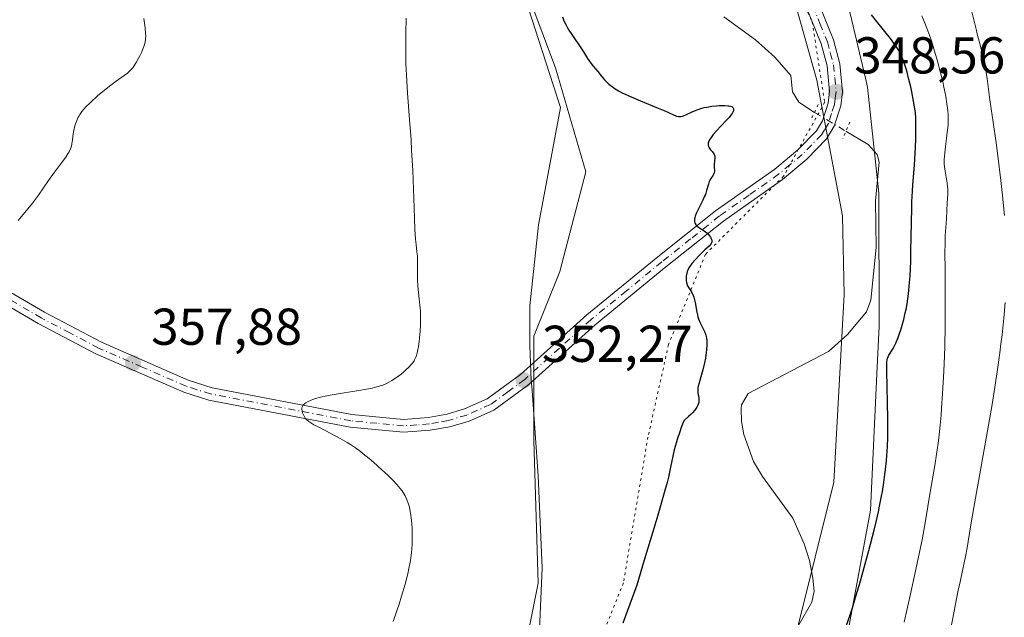
# Model space of a CAD drawing. Units: metres. Extents: x 625747 to 629234, y 4660157 to 4662532.
# Drawn here: x 626842 to 627032, y 4662013 to 4662128 of the extents above; entities that cross this region are included whole.
import ezdxf

# ---------------------------------------------------------------- set-up
doc = ezdxf.new("R2010")
doc.units = ezdxf.units.M
doc.header["$MEASUREMENT"] = 0
doc.linetypes.add('DGN Style 4', pattern=[2.6384748266838614, 1.318413404963828, -0.6592067024819142, 0.001648016756204785, -0.6592067024819142])
doc.linetypes.add('DGN Style 5', pattern=[1.1536117293433497, 0.4944050268614355, -0.6592067024819142])
for name, color, linetype, lineweight in [('Comarca CxS', 21, 'Continuous', 0), ('Comunidad Autónoma CxS', 142, 'Continuous', 0), ('Corriente natural lineal', 142, 'Continuous', 13), ('Corriente natural lineal oculto', 9, 'DGN Style 4', 13), ('Cultivos herbáceos CxS', 92, 'Continuous', 0), ('Curva de nivel maestra', 30, 'Continuous', 30), ('Curva de nivel normal', 30, 'Continuous', 0), ('Espacio natural protegido CxS', 121, 'Continuous', 0), ('Matorral CxS', 135, 'Continuous', 0), ('Municipio CxS', 4, 'Continuous', 0), ('Pastizal CxS', 92, 'Continuous', 0), ('Pista no pavimentada Cxs', 111, 'Continuous', 0), ('Pista no pavimentada eje', 91, 'DGN Style 4', 0), ('Provincia CxS', 1, 'Continuous', 0), ('Puente lineal', 2, 'DGN Style 5', 0), ('Punto de cota en terreno', 7, 'Continuous', 0), ('Rótulo de punto de cota en terreno', 7, 'Continuous', 0), ('Vía pecuaria CxS', 92, 'Continuous', 13), ('Vía pecuaria eje', 92, 'DGN Style 5', 0)]:
    doc.layers.add(name, color=color, linetype=linetype, lineweight=lineweight)
doc.styles.add('Style-Arial', font='txt')

# ---------------------------------------------------------------- blocks, each defined once
blk = doc.blocks.new('*U19')
at = {"layer": 'Matorral CxS', "color": 135, "linetype": 'Continuous', "lineweight": 0}
for points in [[(626938.2093000002, 4661998.6895, 351.4045000000042), (626942.3907000005, 4662019.5955, 352.0054999999993), (626941.5543000001, 4662047.191500001, 352.6276999999973), (626941.5543000001, 4662067.2611, 352.2621000000072), (626946.5714999996, 4662079.8049, 351.8086999999941), (626951.5893000001, 4662099.0385, 351.3460000000051), (626945.7357000001, 4662119.108100001, 351.6741999999941), (626938.2094999999, 4662139.178300001, 351.5644000000029), (626929.8472999996, 4662169.282500001, 351.7930999999954), (626923.1579, 4662191.860900001, 351.636599999998), (626911.6224999997, 4662209.632099999, 352.0896000000066), (626895.9168999996, 4662276.657099999, 353.0463000000018)], [(626950.9665000001, 4662289.0185, 352.8843999999954), (626964.5591000002, 4662234.6545, 351.9858999999997), (626976.7566999998, 4662187.883099999, 351.0512000000017), (626987.4861000003, 4662147.8717, 350.027700000006), (626996.2049000004, 4662116.717700001, 348.7360999999946), (627001.1864999998, 4662090.549699999, 349.0106999999989), (627001.4649, 4662075.3025, 348.7617000000027), (626999.5163000004, 4662039.084100001, 348.3398000000016), (626988.7308999998, 4661995.8413, 347.547900000005)]]:
    blk.add_polyline3d(points, dxfattribs=at)
blk = doc.blocks.new('*U20')
at = {"layer": 'Cultivos herbáceos CxS', "color": 92, "linetype": 'Continuous', "lineweight": 0}
blk.add_polyline3d([(626829.4919999996, 4662377.4091, 357.0803000000014), (626846.4814999999, 4662373.7685, 356.1591000000044), (626859.7465000004, 4662373.7687, 354.6477000000014), (626862.4559000004, 4662342.1121, 353.1429999999964), (626878.9313000003, 4662305.571900001, 353.2902000000031), (626895.9168999996, 4662276.657099999, 353.0463000000018), (626911.6224999997, 4662209.632099999, 352.0896000000066), (626923.1579, 4662191.860900001, 351.636599999998), (626929.8472999996, 4662169.282500001, 351.7930999999954), (626938.2094999999, 4662139.178300001, 351.5644000000029), (626945.7357000001, 4662119.108100001, 351.6741999999941), (626951.5893000001, 4662099.0385, 351.3460000000051), (626946.5714999996, 4662079.8049, 351.8086999999941), (626941.5543000001, 4662067.2611, 352.2621000000072), (626941.5543000001, 4662047.191500001, 352.6276999999973), (626942.3907000005, 4662019.5955, 352.0054999999993), (626938.2093000002, 4661998.6895, 351.4045000000042)], dxfattribs=at)
blk = doc.blocks.new('5PATER')
at = {"layer": 'Punto de cota en terreno', "linetype": 'Continuous', "lineweight": 0}
h = blk.add_hatch(color=51, dxfattribs=at)
edge = h.paths.add_edge_path()
edge.add_ellipse((0, 0), major_axis=(-0.1095731443231308, -0.1110710700762829), ratio=0.9994222409660322, start_angle=0, end_angle=360)
blk = doc.blocks.new('*U22')
at = {"layer": 'Pista no pavimentada Cxs', "color": 111, "linetype": 'Continuous', "lineweight": 0}
for points in [[(626832.3800999997, 4662080.420100001, 360.3940000000002), (626846.9600999998, 4662071.890100001, 359.3883999999962), (626857.9801000003, 4662066.110099999, 358.6505000000034), (626874.7600999996, 4662058.790100001, 357.6757000000071), (626879.3800999997, 4662057.3201, 357.3019000000059), (626906.3601000002, 4662052.1601, 354.5614999999962), (626916.3701, 4662051.210100001, 353.9535000000033), (626921.1901000004, 4662051.5701, 353.5341000000044), (626924.7100999998, 4662052.200099999, 353.2783999999957), (626928.1601, 4662053.2301, 353.0850000000065), (626932.5201000003, 4662055.1601, 352.8892999999953), (626938.9700999996, 4662059.890100001, 352.3644000000059), (626951.7600999996, 4662071.4001, 351.4881000000024), (626965.5000999998, 4662082.610099999, 350.6008000000002), (626976.6601, 4662091.5101, 350.0044000000053), (626988.0701000001, 4662099.550100001, 349.4423999999999), (626992.5601000005, 4662103.290100001, 349.0445000000037), (626996.1201, 4662106.960100001, 348.6889999999985), (626997.3000999996, 4662108.880100001, 348.5396000000038), (626998.3800999997, 4662112.290100001, 348.5298000000039), (626998.6700999998, 4662114.540100001, 348.633600000001), (626998.2001, 4662119.4801, 348.8855999999942), (626997.0601000005, 4662123.7501, 349.0488000000041), (626994.2801000001, 4662130.590100001, 349.4110999999975)], [(626996.5401, 4662131.6501, 349.3407000000007), (626999.4401000004, 4662124.550100001, 349.2638000000007), (627000.6601, 4662119.920100001, 349.0697999999975), (627001.1901000004, 4662114.5001, 348.7042999999976), (627000.8300999999, 4662111.7501, 348.5629999999946), (626999.5800999999, 4662107.840100001, 348.4621999999945), (626998.1001000004, 4662105.420100001, 348.5956000000006), (626994.2600999996, 4662101.450099999, 348.9998000000051), (626989.5800999999, 4662097.5701, 349.3466999999946), (626978.1601, 4662089.5101, 349.9603000000061), (626967.0601000005, 4662080.670100001, 350.5016999999934), (626953.3800999997, 4662069.5001, 351.422900000005), (626940.5500999996, 4662057.950099999, 352.3822999999975), (626933.7801000001, 4662052.9801, 352.9199999999983), (626929.0201000003, 4662050.870100001, 353.0721999999951), (626925.2901, 4662049.7601, 353.2434000000067), (626921.5100999996, 4662049.090100001, 353.4988000000012), (626916.3501000004, 4662048.710100001, 353.9918000000035), (626906.0201000003, 4662049.6801, 354.8141000000033), (626878.7401000002, 4662054.9001, 357.4363000000012), (626873.8800999997, 4662056.450099999, 357.655700000003), (626856.9001000002, 4662063.850099999, 358.6910000000062), (626845.7401000002, 4662069.710100001, 359.4695000000065), (626831.0800999999, 4662078.280099999, 360.4897000000055)]]:
    blk.add_polyline3d(points, dxfattribs=at)

msp = doc.modelspace()

# ---------------------------------------------------------------- linework, layer by layer
at = {"layer": 'Comarca CxS', "color": 21, "linetype": 'Continuous', "lineweight": 0}
msp.add_3dface([(629234.1100009549, 4660218.849983416), (625787.7100009273, 4660156.759983412), (625746.5400009297, 4662469.869983388), (629191.800000953, 4662531.979983389)], dxfattribs=at)
at = {"layer": 'Comunidad Autónoma CxS', "color": 142, "linetype": 'Continuous', "lineweight": 0}
msp.add_3dface([(629234.1100009549, 4660218.849983416), (625787.7100009273, 4660156.759983412), (625746.5400009297, 4662469.869983388), (629191.800000953, 4662531.979983389)], dxfattribs=at)
at = {"layer": 'Corriente natural lineal', "color": 142, "linetype": 'Continuous', "lineweight": 13}
for points in [[(626978.2200999996, 4662128.960100001, 348.9888000000064), (626984.3400999998, 4662124.550100001, 348.8104000000022), (626988.1101000002, 4662121.1501, 348.7134999999981), (626991.1700999998, 4662117.670100001, 348.6784000000043), (626991.5100999996, 4662114.4901, 348.6465000000026), (626992.7100999998, 4662112.4901, 348.5501999999979), (626995.7600999996, 4662110.520099999, 348.6374000000069)], [(627001.8400999998, 4662106.880100001, 348.4584000000032), (627006.1601, 4662104.3301, 348.4130000000005), (627007.8501000004, 4662102.4001, 348.2786000000052), (627008.2401000002, 4662100.880100001, 348.3350000000065), (627007.5201000003, 4662093.440099999, 348.3249000000069), (627007.6601, 4662084.380100001, 348.3000000000029), (627006.6801000005, 4662074.2401, 348.2036999999983), (627005.8000999996, 4662071.950099999, 348.2358999999997), (627002.1601, 4662067.630100001, 348.161300000007), (626998.4401000004, 4662064.3301, 348.0307999999932), (626982.9700999996, 4662056.1801, 348.1502999999939), (626981.6801000005, 4662054.020099999, 348.155700000003), (626981.5701000001, 4662053.2601, 348.1209999999992), (626981.6300999997, 4662050.770099999, 348.0240000000049), (626982.1001000004, 4662048.290100001, 347.835500000001), (626983.9801000003, 4662043.090100001, 348.159799999994), (626985.6901000004, 4662040.1801, 348.1159999999945), (626991.5900999998, 4662032.110099999, 347.5869999999995), (626993.7901, 4662027.1601, 347.540599999993), (626994.8201000001, 4662023.970100001, 347.5782999999938), (626995.4501, 4662020.5101, 347.5832999999984), (626995.6700999998, 4662018.0001, 347.6178999999975), (626995.2500999998, 4662015.880100001, 347.6554000000033), (626992.7301000003, 4662011.5001, 347.6830999999947)]]:
    msp.add_polyline3d(points, dxfattribs=at)
at = {"layer": 'Corriente natural lineal oculto', "color": 9, "linetype": 'DGN Style 4', "lineweight": 13, "extrusion": (0.02166586262651402, -0.01297100985628529, 0.9996811208080091), "elevation": -46539.35127478748, "flags": 128}
msp.add_lwpolyline([(4322112.963084862, 1856225.18285773), (4322112.963084862, 1856218.09427247)], dxfattribs=at)
at = {"layer": 'Cultivos herbáceos CxS', "color": 92, "linetype": 'Continuous', "lineweight": 0}
msp.add_polyline3d([(626859.7465000004, 4662373.7687, 354.6477000000014), (626862.4559000004, 4662342.1121, 353.1429999999964), (626878.9313000003, 4662305.571900001, 353.2902000000031), (626895.9168999996, 4662276.657099999, 353.0463000000018), (626911.6224999997, 4662209.632099999, 352.0896000000066), (626923.1579, 4662191.860900001, 351.636599999998), (626929.8472999996, 4662169.282500001, 351.7930999999954), (626938.2094999999, 4662139.178300001, 351.5644000000029), (626945.7357000001, 4662119.108100001, 351.6741999999941), (626951.5893000001, 4662099.0385, 351.3460000000051), (626946.5714999996, 4662079.8049, 351.8086999999941), (626941.5543000001, 4662067.2611, 352.2621000000072), (626941.5543000001, 4662047.191500001, 352.6276999999973), (626942.3907000005, 4662019.5955, 352.0054999999993), (626938.2093000002, 4661998.6895, 351.4045000000042), (626922.3211000003, 4661975.2751, 350.6731), (626899.7429000001, 4661947.678300001, 350.3742999999959), (626874.6561000004, 4661924.2633, 349.3531999999978), (626857.0950999996, 4661915.900900001, 348.4388000000035), (626855.2732999995, 4661918.7971, 348.6578000000009), (626848.1791000003, 4661908.1983, 348.0945000000065)], dxfattribs=at)
at = {"layer": 'Curva de nivel maestra', "color": 30, "linetype": 'Continuous', "lineweight": 30, "elevation": 350, "flags": 128}
for points in [[(627001.8799999999, 4662011.2401), (627002.6399999997, 4662013.460100001), (627003.0800000001, 4662014.8201), (627003.9699999997, 4662017.710100001), (627004.4500000002, 4662019.3301), (627005.1900000004, 4662021.9001), (627006.29, 4662025.9001), (627007.2999999998, 4662029.8101), (627007.7400000002, 4662031.640100001), (627008.1200000001, 4662033.340100001), (627008.3399999999, 4662034.4101), (627008.7300000006, 4662036.380100001), (627008.8899999997, 4662037.300100001), (627009.1600000003, 4662039.0001), (627009.3700000001, 4662040.550100001), (627009.4900000002, 4662041.5101), (627009.6600000003, 4662043.280099999), (627009.8099999997, 4662045.090100001), (627009.8600000005, 4662045.960100001), (627009.9299999997, 4662047.6801), (627009.9500000002, 4662048.850099999), (627009.9400000004, 4662051.390100001), (627009.7199999997, 4662060.550100001), (627009.7199999997, 4662061.210100001), (627009.75, 4662062.1801), (627009.8300000001, 4662062.8201), (627009.9100000003, 4662063.120100001), (627009.9800000006, 4662063.280099999), (627010.1399999997, 4662063.590100001), (627010.9600000001, 4662064.9301), (627011.2999999998, 4662065.550100001), (627011.4600000001, 4662065.9001), (627011.9199999999, 4662067.0001), (627012.1500000004, 4662067.630100001), (627012.5, 4662068.6801), (627012.8399999999, 4662069.870100001), (627013.0099999999, 4662070.520099999), (627013.3099999997, 4662071.7601), (627013.4500000002, 4662072.440099999), (627013.6500000004, 4662073.550100001), (627013.9299999997, 4662075.440099999), (627014.0800000001, 4662076.880100001), (627014.1500000004, 4662077.6601), (627014.2300000006, 4662078.920100001), (627014.3499999996, 4662081.720100001), (627014.4000000004, 4662083.7301), (627014.54, 4662092.020099999), (627014.5800000001, 4662093.210100001), (627014.6799999997, 4662095.3101), (627014.7599999999, 4662096.540100001), (627014.9299999997, 4662098.770099999), (627015.0599999997, 4662100.380100001), (627015.2599999999, 4662103.7301), (627015.3300000001, 4662105.370100001), (627015.3700000001, 4662107.590100001), (627015.3499999996, 4662108.8301), (627015.3300000001, 4662109.390100001), (627015.25, 4662110.460100001), (627015.1600000003, 4662111.170100001), (627014.9199999999, 4662112.700099999), (627014.5700000003, 4662114.4801), (627014.3600000005, 4662115.440099999), (627014.0199999996, 4662116.880100001), (627013.6500000004, 4662118.270099999), (627013.4600000001, 4662118.920100001), (627013.0700000003, 4662120.090100001), (627012.8700000001, 4662120.630100001), (627012.4400000004, 4662121.630100001), (627012.1200000001, 4662122.2501), (627011.9000000004, 4662122.6501), (627011.4000000004, 4662123.450099999), (627011.0999999996, 4662123.890100001), (627010.4199999999, 4662124.800100001), (627008, 4662127.8301), (627006.79, 4662129.390100001)], [(626947.0800000001, 4662128.970100001), (626947.2800000003, 4662128.390100001), (626947.4100000003, 4662128.090100001), (626947.7000000002, 4662127.460100001), (626948.0599999997, 4662126.8201), (626948.3099999997, 4662126.390100001), (626948.8600000005, 4662125.540100001), (626950.7400000002, 4662122.800100001), (626951.1299999999, 4662122.1801), (626951.9199999999, 4662120.940099999), (626952.54, 4662120.040100001), (626952.9800000006, 4662119.470100001), (626953.8899999997, 4662118.390100001), (626954.5700000003, 4662117.5701), (626955.1799999997, 4662116.800100001), (626955.5499999998, 4662116.4001), (626956.0099999999, 4662115.9801), (626956.2699999996, 4662115.7601), (626956.9000000004, 4662115.300100001), (626957.2699999996, 4662115.0701), (626957.9000000004, 4662114.700099999), (626958.6299999999, 4662114.3101), (626960.3300000001, 4662113.520099999), (626962.1699999999, 4662112.7301), (626965.5800000001, 4662111.3201), (626966.8300000001, 4662110.790100001), (626968.4100000003, 4662110.0801), (626969.0999999996, 4662109.8101), (626969.4600000001, 4662109.720100001), (626969.6299999999, 4662109.710100001), (626969.9800000006, 4662109.7401), (626970.2400000002, 4662109.8101), (626970.8799999999, 4662110.0601), (626972.25, 4662110.670100001), (626973.0899999999, 4662111.0001), (626974, 4662111.3101), (626974.4699999997, 4662111.440099999), (626974.9500000002, 4662111.550100001), (626975.9100000003, 4662111.720100001), (626976.8399999999, 4662111.8101), (626977.4299999997, 4662111.840100001), (626978.4600000001, 4662111.840100001), (626979.0099999999, 4662111.800100001), (626979.2400000002, 4662111.770099999), (626979.54, 4662111.700099999), (626979.7699999996, 4662111.620100001), (626979.8700000001, 4662111.5701), (626980.04, 4662111.4101), (626980.1200000001, 4662111.2601), (626980.1399999997, 4662111.130100001), (626980.1299999999, 4662111.030099999), (626980.0899999999, 4662110.8101), (626979.9199999999, 4662110.440099999), (626979.75, 4662110.1601), (626979.6100000005, 4662109.960100001), (626979.2599999999, 4662109.530099999), (626978.7699999996, 4662109.0001), (626977.6399999997, 4662107.840100001), (626976.7999999998, 4662106.960100001), (626976.1699999999, 4662106.2301), (626975.9100000003, 4662105.880100001), (626975.5899999999, 4662105.390100001), (626975.3600000005, 4662104.960100001), (626975.2800000003, 4662104.7601), (626975.2300000006, 4662104.5701), (626975.2000000002, 4662104.2401), (626975.25, 4662103.950099999), (626975.3200000003, 4662103.770099999), (626975.3899999997, 4662103.6601), (626975.5499999998, 4662103.440099999), (626975.6900000004, 4662103.280099999), (626976, 4662102.950099999), (626976.2100000001, 4662102.690099999), (626976.3799999999, 4662102.4001), (626976.4400000004, 4662102.2501), (626976.4800000006, 4662102.0801), (626976.5, 4662101.720100001), (626976.4000000004, 4662100.4901), (626976.4000000004, 4662100.0601), (626976.4199999999, 4662099.2301), (626976.3899999997, 4662098.850099999), (626976.3399999999, 4662098.6801), (626976.2000000002, 4662098.370100001), (626975.7599999999, 4662097.7601), (626975.5300000003, 4662097.390100001), (626975.4299999997, 4662097.1801), (626975.25, 4662096.670100001), (626974.9000000004, 4662095.4101), (626974.6699999999, 4662094.6801), (626974.5300000003, 4662094.300100001), (626974.1900000004, 4662093.530099999), (626973.4199999999, 4662092.0101), (626972.9199999999, 4662090.9801), (626972.7300000006, 4662090.450099999), (626972.6600000003, 4662090.200099999), (626972.5999999996, 4662089.870100001), (626972.5800000001, 4662089.5601), (626972.5999999996, 4662089.420100001), (626972.6600000003, 4662089.1601), (626972.7100000001, 4662089.040100001), (626972.8099999997, 4662088.860099999), (626972.9000000004, 4662088.7501), (626973.0999999996, 4662088.550100001), (626973.3499999996, 4662088.350099999), (626973.9299999997, 4662087.970100001), (626974.6299999999, 4662087.4901), (626975.0300000003, 4662087.1501), (626975.2199999997, 4662086.970100001), (626975.4699999997, 4662086.690099999), (626975.6699999999, 4662086.4101), (626975.7599999999, 4662086.2601), (626975.8799999999, 4662085.970100001), (626975.9199999999, 4662085.8301), (626975.9299999997, 4662085.630100001), (626975.9000000004, 4662085.4301), (626975.8600000005, 4662085.300100001), (626975.7199999997, 4662085.050100001), (626975.4100000003, 4662084.690099999), (626974.5700000003, 4662083.940099999), (626973.9000000004, 4662083.3101), (626973.4699999997, 4662082.880100001), (626972.6900000004, 4662082.040100001), (626972.0599999997, 4662081.300100001), (626971.7999999998, 4662080.960100001), (626971.4900000002, 4662080.460100001), (626971.2699999996, 4662080.0101), (626971.1900000004, 4662079.780099999), (626971.0800000001, 4662079.4301), (626970.9800000006, 4662078.860099999), (626970.9500000002, 4662078.3301), (626970.9600000001, 4662078.0601), (626971.0199999996, 4662077.640100001), (626971.1500000004, 4662077.2301), (626971.2400000002, 4662077.030099999), (626971.4699999997, 4662076.640100001), (626971.8399999999, 4662076.0701), (626972.04, 4662075.7401), (626972.3200000003, 4662075.1601), (626972.4400000004, 4662074.8201), (626972.6600000003, 4662074.030099999), (626972.7699999996, 4662073.460100001), (626972.9900000002, 4662072.2501), (626973.1600000003, 4662071.390100001), (626973.25, 4662070.9901), (626973.3600000005, 4662070.620100001), (626973.5899999999, 4662069.9801), (626973.8399999999, 4662069.440099999), (626974.3099999997, 4662068.5601), (626974.5599999997, 4662068.0601), (626974.6500000004, 4662067.8301), (626974.7699999996, 4662067.470100001), (626974.9000000004, 4662066.9301), (626974.9600000001, 4662066.390100001), (626974.9699999997, 4662066.090100001), (626974.9699999997, 4662065.5801), (626974.8899999997, 4662064.6501), (626974.7599999999, 4662063.610099999), (626974.6699999999, 4662063.030099999), (626974.5, 4662062.130100001), (626974.1900000004, 4662060.7501), (626973.9500000002, 4662059.870100001), (626973.4699999997, 4662058.290100001), (626973.2999999998, 4662057.620100001), (626973.2400000002, 4662057.3201), (626973.2100000001, 4662057.050100001), (626973.2000000002, 4662056.5701), (626973.2300000006, 4662056.280099999), (626973.3200000003, 4662055.710100001), (626973.4000000004, 4662055.2401), (626973.4299999997, 4662054.9301), (626973.4299999997, 4662054.7501), (626973.3899999997, 4662054.470100001), (626973.2999999998, 4662054.1501), (626973.2300000006, 4662053.970100001), (626973.0199999996, 4662053.5801), (626972.8799999999, 4662053.360099999), (626972.6200000001, 4662053.0101), (626972.1699999999, 4662052.4901), (626971.9000000004, 4662052.200099999), (626971.4199999999, 4662051.7301), (626970.5300000003, 4662050.950099999), (626970.0199999996, 4662049.6501), (626969.7199999997, 4662048.8301), (626969.2199999997, 4662047.3101), (626969.0099999999, 4662046.610099999), (626968.6699999999, 4662045.300100001), (626968.3899999997, 4662044.100099999), (626967.9500000002, 4662041.9901), (626967.5300000003, 4662040.0601), (626967.2699999996, 4662038.9901), (626966.7300000006, 4662037.030099999), (626965.4800000006, 4662032.7301), (626964.7000000002, 4662030.120100001), (626962.8499999996, 4662024.0001), (626961.4199999999, 4662019.1501), (626958.7000000002, 4662011.8201)]]:
    msp.add_lwpolyline(points, dxfattribs=at)
at = {"layer": 'Curva de nivel normal', "color": 30, "linetype": 'Continuous', "lineweight": 0, "flags": 128}
for points, elevation in [([(627026.1699999999, 4662129.940099999), (627026.6200000001, 4662128.1601), (627027.04, 4662126.3301), (627027.2599999999, 4662125.380100001), (627027.5499999998, 4662124.2501), (627028.0099999999, 4662122.5001), (627028.25, 4662121.530099999), (627028.5999999996, 4662119.960100001), (627028.7599999999, 4662119.130100001), (627028.9100000003, 4662118.280099999), (627029.1699999999, 4662116.520099999), (627029.6500000004, 4662112.9301), (627029.8799999999, 4662111.1801), (627030.2699999996, 4662108.630100001), (627030.8700000001, 4662104.6601), (627031.2199999997, 4662102.100099999), (627031.7800000003, 4662097.350099999), (627032.0300000003, 4662095.0601), (627032.4800000006, 4662090.5801)], 360), ([(626841.8600000005, 4662089.610099999), (626843.7800000003, 4662091.890100001), (626844.6699999999, 4662092.9901), (626845.0700000003, 4662093.5101), (626845.79, 4662094.4901), (626847.7800000003, 4662097.360099999), (626848.9299999997, 4662098.950099999), (626850.4600000001, 4662101.0101), (626851.0800000001, 4662101.890100001), (626851.5499999998, 4662102.610099999), (626851.7199999997, 4662102.9101), (626851.9900000002, 4662103.450099999), (626852.1200000001, 4662103.780099999), (626852.1799999997, 4662103.9901), (626852.2800000003, 4662104.420100001), (626852.3899999997, 4662105.210100001), (626852.5300000003, 4662106.4001), (626852.6299999999, 4662107.030099999), (626852.8399999999, 4662107.890100001), (626852.9699999997, 4662108.3201), (626853.2100000001, 4662108.950099999), (626853.4900000002, 4662109.5601), (626853.6500000004, 4662109.850099999), (626853.8200000003, 4662110.130100001), (626854.1900000004, 4662110.6601), (626854.6399999997, 4662111.200099999), (626854.9800000006, 4662111.5601), (626855.7800000003, 4662112.360099999), (626857.3099999997, 4662113.7501), (626858.1699999999, 4662114.4801), (626859.5099999999, 4662115.5601), (626860.8200000003, 4662116.520099999), (626862.3700000001, 4662117.620100001), (626862.9900000002, 4662118.090100001), (626863.4900000002, 4662118.520099999), (626863.6900000004, 4662118.720100001), (626864.0499999998, 4662119.140100001), (626864.2699999996, 4662119.4301), (626864.7000000002, 4662120.120100001), (626865.1699999999, 4662120.970100001), (626865.4199999999, 4662121.450099999), (626865.7699999996, 4662122.1801), (626866.0700000003, 4662122.9001), (626866.2000000002, 4662123.2501), (626866.3799999999, 4662123.8301), (626866.4400000004, 4662124.120100001), (626866.5, 4662124.5801), (626866.5300000003, 4662125.340100001), (626866.5099999999, 4662125.780099999), (626866.4199999999, 4662126.8301), (626866.1699999999, 4662128.6501)], 360), ([(626916.8700000001, 4662128.7401), (626916.79, 4662125.9001), (626916.7699999996, 4662124.2501), (626916.7800000003, 4662121.470100001), (626916.8200000003, 4662119.940099999), (626916.9900000002, 4662116.600099999), (626917.1500000004, 4662114.210100001), (626917.5199999996, 4662109.130100001), (626917.7999999998, 4662105.1801), (626917.9199999999, 4662103.200099999), (626918.1200000001, 4662099.2601), (626918.3899999997, 4662092.090100001), (626918.5599999997, 4662087.940099999), (626918.6799999997, 4662086.0001), (626918.7699999996, 4662085.020099999), (626918.9400000004, 4662083.590100001), (626919.0199999996, 4662082.770099999), (626919.0499999998, 4662082.380100001), (626919.0599999997, 4662081.5601), (626919.0199999996, 4662079.720100001), (626919.0199999996, 4662078.670100001), (626919.04, 4662078.120100001), (626919.1299999999, 4662076.940099999), (626919.3899999997, 4662074.4901), (626919.5599999997, 4662072.720100001), (626919.5999999996, 4662072.1801), (626919.6500000004, 4662071.140100001), (626919.6500000004, 4662070.1501), (626919.6299999999, 4662069.5101), (626919.5599999997, 4662068.220100001), (626919.4400000004, 4662066.890100001), (626919.3600000005, 4662066.220100001), (626919.2300000006, 4662065.270099999), (626919.0599999997, 4662064.390100001), (626918.9699999997, 4662064.0001), (626918.79, 4662063.370100001), (626918.6799999997, 4662063.090100001), (626918.4900000002, 4662062.700099999), (626918.3799999999, 4662062.5101), (626918.1299999999, 4662062.140100001), (626917.9100000003, 4662061.860099999), (626917.3700000001, 4662061.280099999), (626916.7599999999, 4662060.720100001), (626916.4199999999, 4662060.420100001), (626915.8700000001, 4662059.970100001), (626914.9900000002, 4662059.3101), (626914.0899999999, 4662058.710100001), (626913.6500000004, 4662058.450099999), (626913.0800000001, 4662058.1501), (626912.79, 4662058.0101), (626912.3600000005, 4662057.8301), (626912.0599999997, 4662057.720100001), (626911.4400000004, 4662057.530099999), (626910.7699999996, 4662057.360099999), (626910.2800000003, 4662057.2501), (626909.1799999997, 4662057.040100001), (626907.7300000006, 4662056.800100001), (626904.5, 4662056.300100001), (626902.2000000002, 4662055.9001), (626901.5300000003, 4662055.7601), (626900.3399999999, 4662055.4801), (626899.3600000005, 4662055.210100001), (626898.8099999997, 4662055.020099999), (626898.4800000006, 4662054.9001), (626897.9299999997, 4662054.6601), (626897.4500000002, 4662054.390100001), (626897.2599999999, 4662054.2601), (626897.1500000004, 4662054.170100001), (626896.9699999997, 4662053.9901), (626896.8399999999, 4662053.790100001), (626896.7800000003, 4662053.6601), (626896.7199999997, 4662053.370100001), (626896.7100000001, 4662053.200099999), (626896.7599999999, 4662052.8201), (626896.8600000005, 4662052.440099999), (626896.9600000001, 4662052.190099999), (626897.1900000004, 4662051.720100001), (626897.3700000001, 4662051.440099999), (626897.4800000006, 4662051.3101), (626897.6699999999, 4662051.110099999), (626898.0800000001, 4662050.780099999), (626898.6600000003, 4662050.4101), (626899.04, 4662050.1801), (626899.9900000002, 4662049.670100001), (626902.3200000003, 4662048.450099999), (626904.0899999999, 4662047.520099999), (626905.4699999997, 4662046.7401), (626906.1100000005, 4662046.350099999), (626907.0599999997, 4662045.720100001), (626908.0499999998, 4662044.9901), (626908.5800000001, 4662044.5801), (626909.7400000002, 4662043.630100001), (626910.5599999997, 4662042.940099999), (626912.1799999997, 4662041.4901), (626913.3099999997, 4662040.4301), (626914.29, 4662039.470100001), (626915.0800000001, 4662038.610099999), (626915.7100000001, 4662037.840100001), (626916.0700000003, 4662037.370100001), (626916.2699999996, 4662037.0601), (626916.6399999997, 4662036.460100001), (626916.9400000004, 4662035.850099999), (626917.0800000001, 4662035.540100001), (626917.2599999999, 4662035.050100001), (626917.4900000002, 4662034.2301), (626917.5899999999, 4662033.780099999), (626917.7599999999, 4662032.7301), (626917.8899999997, 4662031.640100001), (626917.9400000004, 4662031.040100001), (626918, 4662030.100099999), (626918.04, 4662028.600099999), (626918, 4662027.040100001), (626917.9500000002, 4662026.2601), (626917.8799999999, 4662025.4801), (626917.6699999999, 4662023.9301), (626917.3799999999, 4662022.4001), (626917.1600000003, 4662021.380100001), (626916.6399999997, 4662019.360099999), (626915.9699999997, 4662017.050100001), (626915.4800000006, 4662015.4801), (626915.1299999999, 4662014.4001), (626914.3499999996, 4662012.130100001)], 355), ([(627013.0899999999, 4662012.030099999), (627014.2699999996, 4662017.1601), (627015.3700000001, 4662022.2301), (627015.8899999997, 4662024.670100001), (627016.5599999997, 4662027.950099999), (627017.2400000002, 4662031.620100001), (627018.1399999997, 4662037.140100001), (627018.9500000002, 4662041.890100001), (627019.4000000004, 4662044.860099999), (627019.7000000002, 4662047.0701), (627019.8300000001, 4662048.2401), (627020.0300000003, 4662050.090100001), (627020.2100000001, 4662052.040100001), (627020.3200000003, 4662053.390100001), (627020.5099999999, 4662056.190099999), (627020.75, 4662060.540100001), (627020.8600000005, 4662063.450099999), (627020.9199999999, 4662065.380100001), (627021, 4662069.130100001), (627021.0300000003, 4662073.0701), (627020.9800000006, 4662079.860099999), (627020.9600000001, 4662083.770099999), (627020.9800000006, 4662084.8201), (627021.0300000003, 4662086.5801), (627021.0800000001, 4662087.530099999), (627021.1900000004, 4662089.040100001), (627021.2599999999, 4662089.950099999), (627021.3899999997, 4662093.0601), (627021.5199999996, 4662094.7301), (627021.5300000003, 4662095.350099999), (627021.5099999999, 4662095.6801), (627021.3799999999, 4662096.8101), (627020.9800000006, 4662099.1601), (627020.8700000001, 4662100.0801), (627020.8399999999, 4662100.540100001), (627020.8399999999, 4662101.280099999), (627020.8899999997, 4662102.1801), (627020.9400000004, 4662102.700099999), (627021.4299999997, 4662106.700099999), (627021.5599999997, 4662108.030099999), (627021.5999999996, 4662108.630100001), (627021.6200000001, 4662109.170100001), (627021.6100000005, 4662110.100099999), (627021.5300000003, 4662110.880100001), (627021.3300000001, 4662112.170100001), (627021.1299999999, 4662113.550100001), (627020.9699999997, 4662114.4801), (627020.7199999997, 4662115.700099999), (627020.54, 4662116.450099999), (627019.9299999997, 4662118.870100001), (627019.5700000003, 4662120.2401), (627018.9699999997, 4662122.3301), (627018.3499999996, 4662124.3201), (627018.0499999998, 4662125.210100001), (627017.4900000002, 4662126.7601), (627017.1299999999, 4662127.640100001), (627016.4800000006, 4662129.190099999)], 355), ([(627032.6200000001, 4662073.770099999), (627032.3499999996, 4662070.790100001), (627032, 4662067.530099999), (627031.7999999998, 4662065.8101), (627031.5700000003, 4662064.040100001), (627031.0599999997, 4662060.360099999), (627030.4800000006, 4662056.590100001), (627030.0700000003, 4662054.050100001), (627029.2199999997, 4662049.020099999), (627026.5199999996, 4662034.200099999), (627025.8899999997, 4662030.4301), (627025.2400000002, 4662026.380100001), (627024.9500000002, 4662024.7401), (627024.5199999996, 4662022.620100001), (627023.9000000004, 4662019.850099999), (627023.54, 4662018.200099999), (627022.9400000004, 4662015.1801), (627022.0800000001, 4662010.800100001)], 360)]:
    msp.add_lwpolyline(points, dxfattribs=dict(at, elevation=elevation))
at = {"layer": 'Espacio natural protegido CxS', "color": 121, "linetype": 'Continuous', "lineweight": 0}
msp.add_3dface([(629234.1100009549, 4660218.849983416), (625787.7100009273, 4660156.759983412), (625746.5400009297, 4662469.869983388), (629191.800000953, 4662531.979983389)], dxfattribs=at)
msp.add_3dface([(629234.1100009549, 4660218.849983416), (625787.7100009273, 4660156.759983412), (625746.5400009297, 4662469.869983388), (629191.800000953, 4662531.979983389)], dxfattribs=at)
at = {"layer": 'Matorral CxS', "color": 135, "linetype": 'Continuous', "lineweight": 0}
for points in [[(626926.6114999996, 4662491.143999999, 356.3736000000063), (626924.2625000002, 4662484.7291, 356.0341000000044), (626913.3635, 4662413.4431, 352.8156000000017), (626914.1013000002, 4662368.3825, 353.7342000000062), (626922.6363000004, 4662351.386700001, 353.0295999999944), (626938.3107000003, 4662324.9901, 353.6707000000025), (626950.9665000001, 4662289.0185, 352.8843999999954), (626964.5591000002, 4662234.6545, 351.9858999999997), (626976.7566999998, 4662187.883099999, 351.0512000000017), (626987.4861000003, 4662147.8717, 350.027700000006), (626996.2049000004, 4662116.717700001, 348.7360999999946), (627001.1864999998, 4662090.549699999, 349.0106999999989), (627001.4649, 4662075.3025, 348.7617000000027), (626999.5163000004, 4662039.084100001, 348.3398000000016), (626988.7308999998, 4661995.8413, 347.547900000005), (626971.2940999996, 4661964.687100001, 348.1658000000025), (626973.8284999998, 4661940.2487, 348.6560999999929), (626981.2279000003, 4661914.980699999, 352.3559999999998), (627002.4325000001, 4661892.410499999, 358.6554999999935), (627018.4407000003, 4661880.387900001, 363.1349999999948)], [(626859.7465000004, 4662373.7687, 354.6477000000014), (626862.4559000004, 4662342.1121, 353.1429999999964), (626878.9313000003, 4662305.571900001, 353.2902000000031), (626895.9168999996, 4662276.657099999, 353.0463000000018), (626911.6224999997, 4662209.632099999, 352.0896000000066), (626923.1579, 4662191.860900001, 351.636599999998), (626929.8472999996, 4662169.282500001, 351.7930999999954), (626938.2094999999, 4662139.178300001, 351.5644000000029), (626945.7357000001, 4662119.108100001, 351.6741999999941), (626951.5893000001, 4662099.0385, 351.3460000000051), (626946.5714999996, 4662079.8049, 351.8086999999941), (626941.5543000001, 4662067.2611, 352.2621000000072), (626941.5543000001, 4662047.191500001, 352.6276999999973), (626942.3907000005, 4662019.5955, 352.0054999999993), (626938.2093000002, 4661998.6895, 351.4045000000042), (626922.3211000003, 4661975.2751, 350.6731), (626899.7429000001, 4661947.678300001, 350.3742999999959), (626874.6561000004, 4661924.2633, 349.3531999999978), (626857.0950999996, 4661915.900900001, 348.4388000000035), (626855.2732999995, 4661918.7971, 348.6578000000009), (626848.1791000003, 4661908.1983, 348.0945000000065)]]:
    msp.add_polyline3d(points, dxfattribs=at)
at = {"layer": 'Municipio CxS', "color": 4, "linetype": 'Continuous', "lineweight": 0}
msp.add_3dface([(629234.1100009549, 4660218.849983416), (625787.7100009273, 4660156.759983412), (625746.5400009297, 4662469.869983388), (629191.800000953, 4662531.979983389)], dxfattribs=at)
at = {"layer": 'Pastizal CxS', "color": 92, "linetype": 'Continuous', "lineweight": 0}
for points in [[(626988.7308999998, 4661995.8413, 347.547900000005), (626999.5163000004, 4662039.084100001, 348.3398000000016), (627001.4649, 4662075.3025, 348.7617000000027), (627001.1864999998, 4662090.549699999, 349.0106999999989), (626996.2049000004, 4662116.717700001, 348.7360999999946), (626987.4861000003, 4662147.8717, 350.027700000006), (626976.7566999998, 4662187.883099999, 351.0512000000017), (626964.5591000002, 4662234.6545, 351.9858999999997), (626950.9665000001, 4662289.0185, 352.8843999999954), (626938.3107000003, 4662324.9901, 353.6707000000025), (626922.6363000004, 4662351.386700001, 353.0295999999944), (626914.1013000002, 4662368.3825, 353.7342000000062), (626913.3635, 4662413.4431, 352.8156000000017), (626924.2625000002, 4662484.7291, 356.0341000000044), (626926.6114999996, 4662491.1439, 356.3736000000063), (627342.9261999996, 4662498.6491, 374.0390999999945)], [(626926.6114999996, 4662491.143999999, 356.3736000000063), (626924.2625000002, 4662484.7291, 356.0341000000044), (626913.3635, 4662413.4431, 352.8156000000017), (626914.1013000002, 4662368.3825, 353.7342000000062), (626922.6363000004, 4662351.386700001, 353.0295999999944), (626938.3107000003, 4662324.9901, 353.6707000000025), (626950.9665000001, 4662289.0185, 352.8843999999954), (626964.5591000002, 4662234.6545, 351.9858999999997), (626976.7566999998, 4662187.883099999, 351.0512000000017), (626987.4861000003, 4662147.8717, 350.027700000006), (626996.2049000004, 4662116.717700001, 348.7360999999946), (627001.1864999998, 4662090.549699999, 349.0106999999989), (627001.4649, 4662075.3025, 348.7617000000027), (626999.5163000004, 4662039.084100001, 348.3398000000016), (626988.7308999998, 4661995.8413, 347.547900000005), (626971.2940999996, 4661964.687100001, 348.1658000000025), (626973.8284999998, 4661940.2487, 348.6560999999929), (626981.2279000003, 4661914.980699999, 352.3559999999998), (627002.4325000001, 4661892.410499999, 358.6554999999935), (627018.4407000003, 4661880.387900001, 363.1349999999948)]]:
    msp.add_polyline3d(points, dxfattribs=at)
at = {"layer": 'Pista no pavimentada Cxs', "color": 111, "linetype": 'Continuous', "lineweight": 0}
for points in [[(626947.9801000003, 4662273.710100001, 352.3623999999982), (626963.0100999996, 4662237.710100001, 351.979800000001), (626972.1201, 4662211.0001, 351.4649000000064), (626974.3300999999, 4662203.210100001, 351.4818999999989), (626976.6601, 4662188.300100001, 351.0755999999965), (626982.2701000003, 4662164.6601, 350.5881999999983), (626984.7301000003, 4662157.670100001, 350.4326000000001), (626989.7901, 4662145.0601, 350.0124000000069), (626996.5401, 4662131.6501, 349.3407000000007), (626999.4401000004, 4662124.550100001, 349.2638000000007), (627000.6601, 4662119.920100001, 349.0697999999975), (627001.1901000004, 4662114.5001, 348.7042999999976), (627000.8300999999, 4662111.7501, 348.5629999999946), (626999.5800999999, 4662107.840100001, 348.4621999999945), (626998.1001000004, 4662105.420100001, 348.5956000000006), (626994.2600999996, 4662101.450099999, 348.9998000000051), (626989.5800999999, 4662097.5701, 349.3466999999946), (626978.1601, 4662089.5101, 349.9603000000061), (626967.0601000005, 4662080.670100001, 350.5016999999934), (626953.3800999997, 4662069.5001, 351.422900000005), (626940.5500999996, 4662057.950099999, 352.3822999999975), (626933.7801000001, 4662052.9801, 352.9199999999983)], [(626832.3800999997, 4662080.420100001, 360.3940000000002), (626846.9600999998, 4662071.890100001, 359.3883999999962), (626857.9801000003, 4662066.110099999, 358.6505000000034), (626874.7600999996, 4662058.790100001, 357.6757000000071), (626879.3800999997, 4662057.3201, 357.3019000000059), (626906.3601000002, 4662052.1601, 354.5614999999962), (626916.3701, 4662051.210100001, 353.9535000000033), (626921.1901000004, 4662051.5701, 353.5341000000044), (626924.7100999998, 4662052.200099999, 353.2783999999957), (626928.1601, 4662053.2301, 353.0850000000065), (626932.5201000003, 4662055.1601, 352.8892999999953), (626938.9700999996, 4662059.890100001, 352.3644000000059), (626951.7600999996, 4662071.4001, 351.4881000000024), (626965.5000999998, 4662082.610099999, 350.6008000000002), (626976.6601, 4662091.5101, 350.0044000000053), (626988.0701000001, 4662099.550100001, 349.4423999999999), (626992.5601000005, 4662103.290100001, 349.0445000000037), (626996.1201, 4662106.960100001, 348.6889999999985), (626997.3000999996, 4662108.880100001, 348.5396000000038), (626998.3800999997, 4662112.290100001, 348.5298000000039), (626998.6700999998, 4662114.540100001, 348.633600000001), (626998.2001, 4662119.4801, 348.8855999999942), (626997.0601000005, 4662123.7501, 349.0488000000041), (626994.2801000001, 4662130.590100001, 349.4110999999975)], [(626933.7801000001, 4662052.9801, 352.9199999999983), (626929.0201000003, 4662050.870100001, 353.0721999999951), (626925.2901, 4662049.7601, 353.2434000000067), (626921.5100999996, 4662049.090100001, 353.4988000000012), (626916.3501000004, 4662048.710100001, 353.9918000000035), (626906.0201000003, 4662049.6801, 354.8141000000033), (626878.7401000002, 4662054.9001, 357.4363000000012), (626873.8800999997, 4662056.450099999, 357.655700000003), (626856.9001000002, 4662063.850099999, 358.6910000000062), (626845.7401000002, 4662069.710100001, 359.4695000000065), (626831.0800999999, 4662078.280099999, 360.4897000000055)]]:
    msp.add_polyline3d(points, dxfattribs=at)
at = {"layer": 'Pista no pavimentada eje', "color": 91, "linetype": 'DGN Style 4', "lineweight": 0}
msp.add_polyline3d([(626995.4101, 4662131.120100001, 349.3812000000034), (626996.8000999996, 4662127.700099999, 349.1826000000001), (626998.2500999998, 4662124.1501, 349.1377000000066), (626998.8201000001, 4662122.015100001, 349.1061999999947), (626999.4301000005, 4662119.700099999, 348.9747000000062), (626999.6651, 4662117.2301, 348.7946999999986), (626999.9301000005, 4662114.520099999, 348.6689999999944), (626999.7500999998, 4662113.145099999, 348.5959000000003), (626999.6051000003, 4662112.020099999, 348.5503000000026), (626999.0651000004, 4662110.315099999, 348.5152999999991), (626998.4401000004, 4662108.360099999, 348.5023999999976), (626997.7001, 4662107.1501, 348.538400000005), (626997.1101000002, 4662106.190099999, 348.6254999999946), (626995.1901000004, 4662104.2051, 348.8502000000008), (626993.4101, 4662102.370100001, 349.0028000000021), (626991.0701000001, 4662100.4301, 349.2320000000037), (626988.8251, 4662098.5601, 349.3855999999942), (626983.1151000002, 4662094.530099999, 349.7109000000055), (626977.4101, 4662090.5101, 349.9679999999935), (626971.8300999999, 4662086.0601, 350.2560999999987), (626966.2801000001, 4662081.640100001, 350.5442999999942), (626959.4401000004, 4662076.0551, 351.0638999999938), (626952.5701000001, 4662070.450099999, 351.4548999999971), (626939.7600999996, 4662058.920100001, 352.3696999999956), (626936.5351, 4662056.5551, 352.6205999999947), (626933.1501000002, 4662054.0701, 352.8990999999951), (626928.5900999998, 4662052.050100001, 353.0748000000021), (626925.0000999998, 4662050.9801, 353.2599999999948), (626923.1101000002, 4662050.645099999, 353.3726000000024), (626921.3501000004, 4662050.3301, 353.517200000002), (626918.9401000004, 4662050.1501, 353.7492999999959), (626916.3601000002, 4662049.960100001, 353.9726999999984), (626911.1951000001, 4662050.4451, 354.3371000000043), (626906.1901000004, 4662050.920100001, 354.6843999999983), (626879.0601000005, 4662056.110099999, 357.366200000004), (626874.3201000001, 4662057.620100001, 357.5791999999929), (626865.8300999999, 4662061.3201, 358.1664000000019), (626857.4401000004, 4662064.9801, 358.6589999999997), (626851.8601000002, 4662067.9101, 359.0016999999934), (626846.3501000004, 4662070.800100001, 359.4257999999973), (626839.0201000003, 4662075.085100001, 359.9296000000031)], dxfattribs=at)
at = {"layer": 'Provincia CxS', "color": 1, "linetype": 'Continuous', "lineweight": 0}
msp.add_3dface([(629234.1100009549, 4660218.849983416), (625787.7100009273, 4660156.759983412), (625746.5400009297, 4662469.869983388), (629191.800000953, 4662531.979983389)], dxfattribs=at)
at = {"layer": 'Puente lineal', "color": 2, "linetype": 'DGN Style 5', "lineweight": 0, "extrusion": (0.7677284817074225, -0.3363357190988622, 0.5454092614115269), "elevation": -1086481.664688862, "flags": 128}
msp.add_lwpolyline([(4521896.57278643, 707405.1558234568), (4521894.927117116, 707405.2351629823), (4521893.336405289, 707405.3586463036)], dxfattribs=at)
at = {"layer": 'Puente lineal', "color": 2, "linetype": 'DGN Style 5', "lineweight": 0, "extrusion": (-0.9142213043983336, 0.3974913560323718, 0.07874025948494227), "elevation": 1279956.177468983, "flags": 128}
msp.add_lwpolyline([(-4525477.99665376, -100748.4645245054), (-4525476.097920005, -100748.5049500199), (-4525474.507800288, -100748.4491768535)], dxfattribs=at)
at = {"layer": 'Vía pecuaria CxS', "color": 92, "linetype": 'Continuous', "lineweight": 13}
for points in [[(626942.4584999997, 4662006.114, 351.3080999999947), (626943.1531999996, 4662022.556100001, 351.8421999999992), (626942.3595000004, 4662040.283199999, 352.2881000000052), (626941.1829000004, 4662056.755000001, 352.415599999993), (626941.0365000004, 4662058.804099999, 352.3255999999965), (626940.7719999999, 4662065.4187, 352.184699999998), (626940.7696000002, 4662066.0397, 352.1886999999988), (626940.7432000004, 4662073.123600001, 352.2550999999949), (626942.4500000002, 4662088.790999999, 352.1419000000024), (626943.5384000001, 4662094.5908, 351.9441999999981), (626946.7039999999, 4662111.459000001, 351.5146999999997), (626939.0628000004, 4662135.0557, 351.5126000000019), (626938.3666000003, 4662137.206, 351.4951000000001), (626932.5687999995, 4662155.1099, 351.6753000000026), (626926.0159, 4662183.7478, 351.7758000000031), (626915.6971000005, 4662206.369700001, 351.8583999999973), (626906.5690000001, 4662227.801000001, 352.2639999999956), (626897.0438999999, 4662257.9636, 352.9624999999942)], [(626942.4584999997, 4662006.114, 351.3080999999947), (626943.1531999996, 4662022.556100001, 351.8421999999992), (626942.3595000004, 4662040.283199999, 352.2881000000052), (626941.1829000004, 4662056.755000001, 352.415599999993), (626941.0365000004, 4662058.804099999, 352.3255999999965), (626940.7719999999, 4662065.4187, 352.184699999998), (626940.7696000002, 4662066.0397, 352.1886999999988), (626940.7432000004, 4662073.123600001, 352.2550999999949), (626942.4500000002, 4662088.790999999, 352.1419000000024), (626943.5384000001, 4662094.5908, 351.9441999999981), (626946.7039999999, 4662111.459000001, 351.5146999999997), (626939.0628000004, 4662135.0557, 351.5126000000019), (626938.3666000003, 4662137.206, 351.4951000000001), (626932.5687999995, 4662155.1099, 351.6753000000026), (626926.0159, 4662183.7478, 351.7758000000031), (626915.6971000005, 4662206.369700001, 351.8583999999973), (626906.5690000001, 4662227.801000001, 352.2639999999956), (626897.0438999999, 4662257.9636, 352.9624999999942)], [(626964.9199999999, 4662249.231000001, 352.4992000000057), (626977.7810000004, 4662206.84, 352.2318999999989), (626990.9989999998, 4662172.094000001, 352.7703000000038), (626992.8090000004, 4662165.904999999, 352.5896999999969), (626999.4239999996, 4662143.277000001, 350.8607000000048), (627005.6339999996, 4662117.1021, 349.4658999999957), (627006.0350000003, 4662115.412000001, 349.3926999999967), (627008.1840000004, 4662094.887, 348.3571999999986), (627008.2340000002, 4662069.197000001, 349.0691999999981), (627007.8136, 4662059.985099999, 349.5645999999979), (627006.6119999997, 4662033.653999999, 349.6454999999987), (626999.7100000001, 4661996.517000001, 351.1226000000024)], [(626964.9199999999, 4662249.231000001, 352.4992000000057), (626977.7810000004, 4662206.84, 352.2318999999989), (626990.9989999998, 4662172.094000001, 352.7703000000038), (626992.8090000004, 4662165.904999999, 352.5896999999969), (626999.4239999996, 4662143.277000001, 350.8607000000048), (627005.6339999996, 4662117.1021, 349.4658999999957), (627006.0350000003, 4662115.412000001, 349.3926999999967), (627008.1840000004, 4662094.887, 348.3571999999986), (627008.2340000002, 4662069.197000001, 349.0691999999981), (627007.8136, 4662059.985099999, 349.5645999999979), (627006.6119999997, 4662033.653999999, 349.6454999999987), (626999.7100000001, 4661996.517000001, 351.1226000000024)]]:
    msp.add_polyline3d(points, dxfattribs=at)
at = {"layer": 'Vía pecuaria eje', "color": 92, "linetype": 'DGN Style 5', "lineweight": 0}
for points in [[(626946.9113999996, 4662491.51, 357.175900000002), (626936.5345000002, 4662460.162900001, 355.9869000000036), (626924.5623000005, 4662397.9571, 354.6781999999948), (626925.0914000003, 4662374.806, 354.2234999999928), (626932.6321, 4662311.3059, 352.997000000003), (626944.9352000002, 4662268.046399999, 351.7943999999989), (626970.3353000004, 4662207.3245, 351.2694000000047), (626975.8914999999, 4662181.5275, 350.8781000000017), (626983.0352999996, 4662153.746200001, 350.2072999999946), (626995.3383999999, 4662127.949300001, 349.2296000000061), (626997.7197000004, 4662112.471100001, 348.5152999999991), (626989.7822000004, 4662098.183599999, 349.3364000000001), (626974.7008999997, 4662083.102299999, 350.122199999998), (626967.5571, 4662065.639799999, 350.6196999999956)], [(626967.5571, 4662065.639799999, 350.6196999999956), (626963.5883999999, 4662047.780400001, 350.6012000000046), (626958.8258999997, 4662019.6022, 350.3617999999988), (626947.7133999999, 4661991.820900001, 350.9483000000037), (626938.9820999998, 4661965.6271, 347.6450999999943)]]:
    msp.add_polyline3d(points, dxfattribs=at)

# ---------------------------------------------------------------- block references
at = {"layer": 'Cultivos herbáceos CxS', "color": 92, "linetype": 'Continuous', "lineweight": 0}
msp.add_blockref('*U20', (0, 0), dxfattribs=at)
at = {"layer": 'Matorral CxS', "color": 135, "linetype": 'Continuous', "lineweight": 0}
msp.add_blockref('*U19', (0, 0), dxfattribs=at)
at = {"layer": 'Pista no pavimentada Cxs', "color": 111, "linetype": 'Continuous', "lineweight": 0}
msp.add_blockref('*U22', (0, 0), dxfattribs=at)
at = {"layer": 'Punto de cota en terreno', "color": 7, "linetype": 'Continuous', "lineweight": 0, "xscale": 10, "yscale": 10, "zscale": 10}
for p in [(626999.9199999999, 4662114.5, 348.5599999999977), (626864.0700000003, 4662062.08, 357.8800000000047), (626939.5599999997, 4662058.779999999, 352.2700000000041)]:
    msp.add_blockref('5PATER', p, dxfattribs=at)

# ---------------------------------------------------------------- texts
at = {"layer": 'Rótulo de punto de cota en terreno', "color": 7, "linetype": 'Continuous', "lineweight": 0, "style": 'Style-Arial'}
for s, p in [('348,56', (627003.4478000002, 4662118.027799999)), ('357,88', (626867.5977999996, 4662065.607799999)), ('352,27', (626943.0878, 4662062.307800001))]:
    msp.add_text(s, height=7.000000000000002, dxfattribs=at).set_placement(p)

doc.saveas('drawing.dxf')
